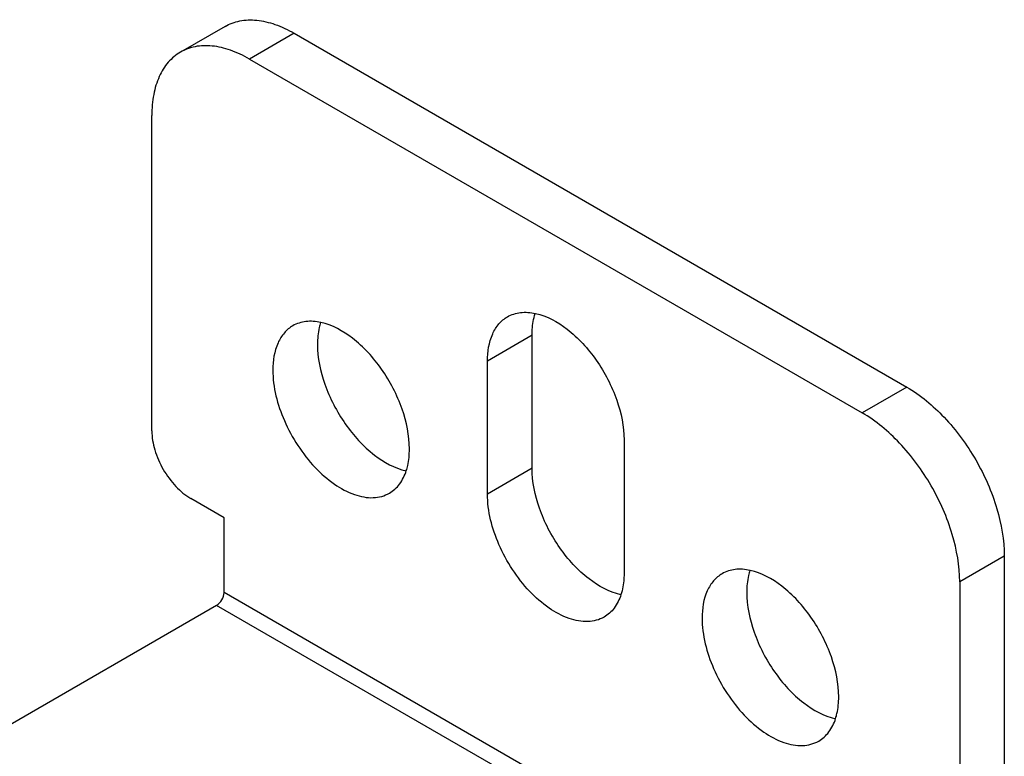
# Model space of a CAD drawing. Units: inches. Extents: x 0.5 to 33.6, y 0.5 to 21.6.
# Drawn here: x 3 to 3.4, y 19.6 to 19.9 of the extents above; entities that cross this region are included whole.
import ezdxf

# ---------------------------------------------------------------- set-up
doc = ezdxf.new("R2010")
doc.units = ezdxf.units.IN
doc.header["$LTSCALE"] = 1.87
doc.header["$MEASUREMENT"] = 0
doc.layers.get('0').update_dxf_attribs({"linetype": 'CONTINUOUS'})

msp = doc.modelspace()

# ---------------------------------------------------------------- linework, layer by layer
at = {"color": 7, "linetype": 'CONTINUOUS'}
for p, q in [((3.08704, 19.85793), (3.07113, 19.84875)), ((3.11165, 19.8555), (3.09574, 19.84631)), ((3.11165, 19.8555), (3.33018, 19.72933)), ((3.09574, 19.84631), (3.31427, 19.72014)), ((3.06094, 19.71371), (3.06094, 19.82622)), ((3.19655, 19.74781), (3.18064, 19.73862)), ((3.19655, 19.70039), (3.19655, 19.74781)), ((3.18064, 19.69121), (3.18064, 19.73862)), ((3.33018, 19.72933), (3.31427, 19.72014)), ((3.22936, 19.7105), (3.22936, 19.66308)), ((3.19655, 19.70039), (3.18064, 19.69121)), ((3.08669, 19.68277), (3.07486, 19.6896)), ((3.08669, 19.6561), (3.08669, 19.68277)), ((3.36498, 19.66905), (3.34907, 19.65987)), ((3.36498, 19.66905), (3.36498, 19.55654)), ((3.34907, 19.65987), (3.34907, 19.54736)), ((3.32332, 19.51948), (3.08669, 19.6561)), ((3.08404, 19.6515), (2.85911, 19.52164)), ((3.32067, 19.51489), (3.08404, 19.6515))]:
    msp.add_line(p, q, dxfattribs=at)
for points, knots in [([(3.08704, 19.85793), (3.08866, 19.85887), (3.09239, 19.86022), (3.09859, 19.86038), (3.10519, 19.85879), (3.10949, 19.85674), (3.11165, 19.8555)], [0, 0, 0, 0, 0.217774, 0.450953, 0.710202, 1, 1, 1, 1]), ([(3.07113, 19.84875), (3.06951, 19.84781), (3.06647, 19.84526), (3.06324, 19.83997), (3.06131, 19.83345), (3.06094, 19.82871), (3.06094, 19.82622)], [0, 0, 0, 0, 0.217773, 0.450952, 0.710201, 1, 1, 1, 1]), ([(3.09574, 19.84631), (3.09358, 19.84756), (3.08928, 19.8496), (3.08268, 19.85119), (3.07648, 19.85104), (3.07275, 19.84968), (3.07113, 19.84875)], [0, 0, 0, 0, 0.289798, 0.549047, 0.782226, 1, 1, 1, 1]), ([(3.18064, 19.73862), (3.18064, 19.74191), (3.18134, 19.74676), (3.18452, 19.75195), (3.18664, 19.75374), (3.18778, 19.75439)], [0, 0, 0, 0, 0.54769, 0.781559, 1, 1, 1, 1]), ([(3.18778, 19.75439), (3.18918, 19.7552), (3.19254, 19.75626), (3.196, 19.75598), (3.19775, 19.7556)], [0, 0, 0, 0, 0.475581, 1, 1, 1, 1]), ([(3.19655, 19.74781), (3.19655, 19.7485), (3.19664, 19.75111), (3.19708, 19.75372), (3.19766, 19.75555)], [0, 0, 0, 0, 0.265893, 1, 1, 1, 1]), ([(3.19775, 19.7556), (3.20186, 19.75471), (3.21025, 19.74999), (3.22012, 19.73906), (3.22722, 19.72544), (3.22936, 19.71531), (3.22936, 19.7105)], [0, 0, 0, 0, 0.216454, 0.477803, 0.751776, 1, 1, 1, 1]), ([(3.11122, 19.75118), (3.11009, 19.75052), (3.10796, 19.74873), (3.10479, 19.74354), (3.10409, 19.7387), (3.10409, 19.73541)], [0, 0, 0, 0, 0.218441, 0.45231, 1, 1, 1, 1]), ([(3.12119, 19.75238), (3.11945, 19.75276), (3.11598, 19.75304), (3.11263, 19.75199), (3.11122, 19.75118)], [0, 0, 0, 0, 0.524419, 1, 1, 1, 1]), ([(3.1211, 19.75233), (3.12092, 19.75175), (3.12024, 19.74922), (3.12, 19.74659), (3.12, 19.74459)], [0, 0, 0, 0, 0.234644, 1, 1, 1, 1]), ([(3.15281, 19.70728), (3.15281, 19.7121), (3.15066, 19.72223), (3.14357, 19.73585), (3.1337, 19.74678), (3.1253, 19.75149), (3.12119, 19.75238)], [0, 0, 0, 0, 0.248224, 0.522197, 0.783546, 1, 1, 1, 1]), ([(3.12, 19.74459), (3.12, 19.73978), (3.12214, 19.72965), (3.12924, 19.71603), (3.13911, 19.7051), (3.14751, 19.70038), (3.15161, 19.69949)], [0, 0, 0, 0, 0.248224, 0.522197, 0.783546, 1, 1, 1, 1]), ([(3.10409, 19.73541), (3.10409, 19.72925), (3.10662, 19.71972), (3.11272, 19.70843), (3.11874, 19.70072), (3.12556, 19.69468), (3.13267, 19.6908), (3.13963, 19.68941), (3.14395, 19.69052), (3.14567, 19.69151)], [0, 0, 0, 0, 0.269572, 0.41709, 0.561789, 0.695787, 0.81334, 0.912947, 1, 1, 1, 1]), ([(3.33018, 19.72933), (3.33512, 19.72647), (3.34447, 19.71861), (3.35538, 19.70369), (3.36284, 19.68679), (3.36498, 19.67476), (3.36498, 19.66905)], [0, 0, 0, 0, 0.237218, 0.499999, 0.762781, 1, 1, 1, 1]), ([(3.34907, 19.65987), (3.34907, 19.66557), (3.34693, 19.6776), (3.33947, 19.69451), (3.32856, 19.70942), (3.31921, 19.71729), (3.31427, 19.72014)], [0, 0, 0, 0, 0.237219, 0.500001, 0.762782, 1, 1, 1, 1]), ([(3.06094, 19.71371), (3.06094, 19.71143), (3.06179, 19.70661), (3.06478, 19.69985), (3.06914, 19.69389), (3.07288, 19.69074), (3.07486, 19.6896)], [0, 0, 0, 0, 0.237226, 0.500001, 0.762776, 1, 1, 1, 1]), ([(3.1517, 19.69954), (3.15189, 19.70013), (3.15257, 19.70265), (3.15281, 19.70528), (3.15281, 19.70728)], [0, 0, 0, 0, 0.234644, 1, 1, 1, 1]), ([(3.14567, 19.69151), (3.14707, 19.69232), (3.14967, 19.6947), (3.15116, 19.69784), (3.1517, 19.69954)], [0, 0, 0, 0, 0.475619, 1, 1, 1, 1]), ([(3.22817, 19.65529), (3.22406, 19.65618), (3.21567, 19.6609), (3.20579, 19.67183), (3.1987, 19.68545), (3.19655, 19.69558), (3.19655, 19.70039)], [0, 0, 0, 0, 0.216454, 0.477803, 0.751776, 1, 1, 1, 1]), ([(3.22223, 19.64731), (3.22051, 19.64632), (3.21618, 19.64521), (3.20923, 19.6466), (3.20212, 19.65048), (3.1953, 19.65652), (3.18928, 19.66423), (3.18317, 19.67552), (3.18064, 19.68505), (3.18064, 19.69121)], [0, 0, 0, 0, 0.087053, 0.18666, 0.304213, 0.438211, 0.58291, 0.730428, 1, 1, 1, 1]), ([(3.22936, 19.66308), (3.22936, 19.66239), (3.22928, 19.65978), (3.22884, 19.65717), (3.22826, 19.65534)], [0, 0, 0, 0, 0.265893, 1, 1, 1, 1]), ([(3.26434, 19.66278), (3.2632, 19.66212), (3.26107, 19.66033), (3.2579, 19.65514), (3.2572, 19.6503), (3.2572, 19.64701)], [0, 0, 0, 0, 0.218441, 0.45231, 1, 1, 1, 1]), ([(3.27431, 19.66398), (3.27256, 19.66436), (3.2691, 19.66465), (3.26574, 19.66359), (3.26434, 19.66278)], [0, 0, 0, 0, 0.524419, 1, 1, 1, 1]), ([(3.27422, 19.66393), (3.27403, 19.66335), (3.27335, 19.66082), (3.27311, 19.65819), (3.27311, 19.65619)], [0, 0, 0, 0, 0.234644, 1, 1, 1, 1]), ([(3.30592, 19.61888), (3.30592, 19.6237), (3.30378, 19.63383), (3.29668, 19.64745), (3.28681, 19.65838), (3.27841, 19.66309), (3.27431, 19.66398)], [0, 0, 0, 0, 0.248224, 0.522197, 0.783546, 1, 1, 1, 1]), ([(3.08404, 19.6515), (3.08482, 19.65196), (3.08607, 19.65339), (3.08669, 19.65519), (3.08669, 19.6561)], [0, 0, 0, 0, 0.499998, 1, 1, 1, 1]), ([(3.22826, 19.65534), (3.22771, 19.65364), (3.22622, 19.6505), (3.22363, 19.64812), (3.22223, 19.64731)], [0, 0, 0, 0, 0.524381, 1, 1, 1, 1]), ([(3.27311, 19.65619), (3.27311, 19.65138), (3.27526, 19.64125), (3.28235, 19.62763), (3.29222, 19.6167), (3.30062, 19.61198), (3.30472, 19.61109)], [0, 0, 0, 0, 0.248224, 0.522197, 0.783546, 1, 1, 1, 1]), ([(3.2572, 19.64701), (3.2572, 19.64086), (3.25973, 19.63132), (3.26583, 19.62003), (3.27186, 19.61232), (3.27867, 19.60628), (3.28578, 19.6024), (3.29274, 19.60101), (3.29706, 19.60212), (3.29879, 19.60311)], [0, 0, 0, 0, 0.269572, 0.41709, 0.561789, 0.695787, 0.81334, 0.912947, 1, 1, 1, 1]), ([(3.30482, 19.61114), (3.305, 19.61173), (3.30568, 19.61425), (3.30592, 19.61688), (3.30592, 19.61888)], [0, 0, 0, 0, 0.234644, 1, 1, 1, 1]), ([(3.29879, 19.60311), (3.30019, 19.60392), (3.30278, 19.6063), (3.30427, 19.60944), (3.30482, 19.61114)], [0, 0, 0, 0, 0.475619, 1, 1, 1, 1])]:
    msp.add_open_spline(points, degree=3, knots=knots, dxfattribs=at)

doc.saveas('drawing.dxf')
